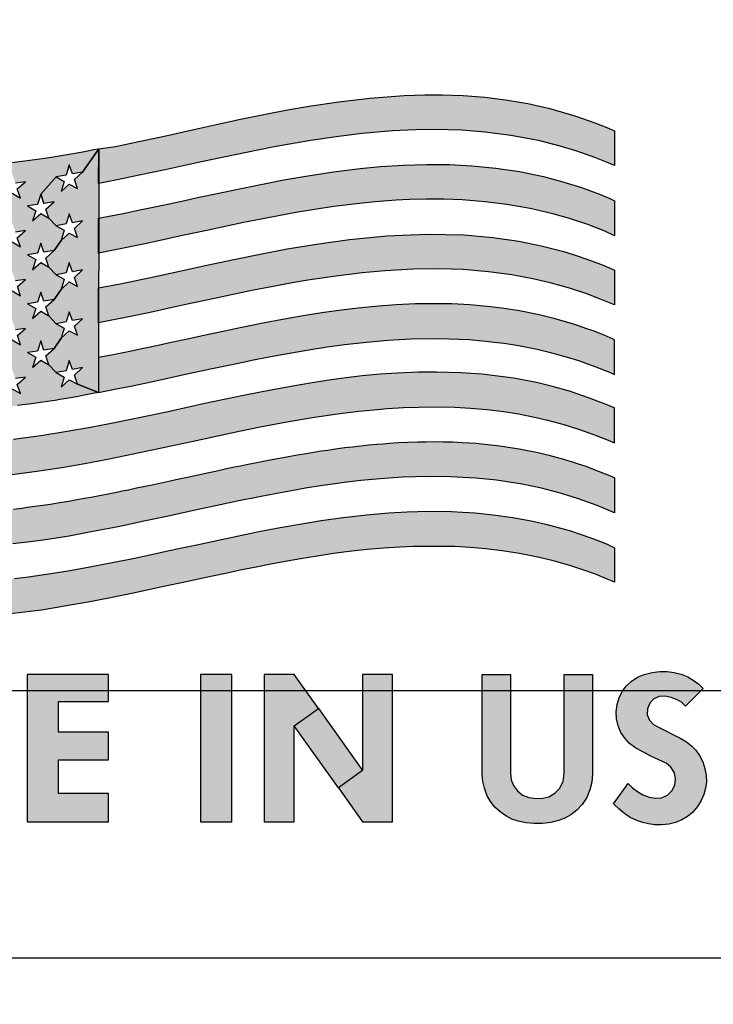
# Model space of a CAD drawing. Units: inches. Extents: x 0 to 42.3, y 0 to 31.3.
# Drawn here: x 27.3 to 27.6, y 22.1 to 22.5 of the extents above; entities that cross this region are included whole.
import ezdxf

# ---------------------------------------------------------------- set-up
doc = ezdxf.new("R2010")
doc.units = ezdxf.units.IN
doc.header["$MEASUREMENT"] = 0
doc.linetypes.add('HIDDEN', pattern=[0.375, 0.25, -0.125])
for name, color, linetype in [('DIMENS', 7, 'Continuous'), ('HIDDEN', 5, 'HIDDEN'), ('PART', 3, 'Continuous'), ('PMSBLACKCOM', 90, 'Continuous'), ('PMSBLUE282C', 154, 'Continuous'), ('PMSRED193C', 12, 'Continuous')]:
    doc.layers.add(name, color=color, linetype=linetype)
doc.styles.add('ROMANS', font='romans.shx', dxfattribs={"width": 0.75, "height": 0.2})
doc.dimstyles.new('DWYER_STANDARD', dxfattribs={"dimscale": 2, "dimtxt": 0.1, "dimasz": 0.18, "dimexe": 0.078, "dimexo": 0.05, "dimgap": 0.05, "dimtad": 0, "dimtih": 1, "dimtoh": 1, "dimdec": 3, "dimrnd": 0.001, "dimzin": 4, "dimdsep": 46, "dimtxsty": 'ROMANS', "dimcen": 0, "dimclrd": 256, "dimclre": 256, "dimclrt": 256, "dimadec": 3, "dimazin": 1, "dimtfac": 1, "dimtdec": 3, "dimtofl": 0, "dimtmove": 0, "dimatfit": 1, "dimfxl": 0, "dimtolj": 1, "dimtzin": 0, "dimarcsym": 0})

# ---------------------------------------------------------------- blocks, each defined once
blk = doc.blocks.new('*D2')
at = {"layer": 'DEFPOINTS', "color": 0}
for p in [(26.53141, 22.74285), (31.24141, 22.74285), (31.24141, 19.58785)]:
    blk.add_point(p, dxfattribs=at)
at = {"layer": 'DIMENS', "lineweight": -2}
for p, q in [((26.53141, 22.64285), (26.53141, 19.43185)), ((31.24141, 22.64285), (31.24141, 19.43185)), ((26.89141, 19.58785), (28.32558, 19.58785)), ((30.88141, 19.58785), (29.44723, 19.58785))]:
    blk.add_line(p, q, dxfattribs=at)
at = {"layer": 'DIMENS'}
for points in [[(26.89141, 19.64785), (26.89141, 19.52785), (26.53141, 19.58785)], [(30.88141, 19.52785), (30.88141, 19.64785), (31.24141, 19.58785)]]:
    blk.add_solid(points, dxfattribs=at)
at = {"layer": 'DIMENS', "insert": (28.88641, 19.58785), "char_height": 0.2, "attachment_point": 5, "style": 'ROMANS'}
blk.add_mtext('\\A1;%%C4-3/4\\P[120.65]', dxfattribs=at)

msp = doc.modelspace()

# ---------------------------------------------------------------- hatches: boundary and pattern name
at = {"layer": 'PMSBLACKCOM'}
for points in [[(27.30962, 22.20637), (27.34004, 22.20637), (27.34004, 22.2169), (27.32133, 22.2169), (27.32133, 22.22954), (27.34004, 22.22954), (27.34004, 22.23983), (27.32133, 22.23983), (27.32133, 22.2513), (27.34004, 22.2513), (27.34004, 22.26137), (27.30962, 22.26137)], [(27.37457, 22.20637), (27.38628, 22.20637), (27.38628, 22.26137), (27.37457, 22.26137)], [(27.39839, 22.20637), (27.40962, 22.20637), (27.40962, 22.24223), (27.41866, 22.24866), (27.40962, 22.26137), (27.39839, 22.26137)], [(27.44636, 22.26137), (27.43513, 22.26137), (27.43513, 22.22551), (27.42609, 22.21908), (27.43513, 22.20637), (27.44636, 22.20637)], [(27.4905, 22.26137), (27.4905, 22.22442), (27.49072, 22.22207), (27.49166, 22.2199), (27.49312, 22.21789), (27.49499, 22.21632), (27.49735, 22.21535), (27.50016, 22.215), (27.50264, 22.21516), (27.50485, 22.21572), (27.50707, 22.21703), (27.50886, 22.21883), (27.51025, 22.22145), (27.51063, 22.22442), (27.51063, 22.26137), (27.52116, 22.26137), (27.52116, 22.22403), (27.52091, 22.2211), (27.52026, 22.21822), (27.51904, 22.21543), (27.51733, 22.2128), (27.51534, 22.21064), (27.51309, 22.20897), (27.5109, 22.2077), (27.50847, 22.20675), (27.50565, 22.20611), (27.50251, 22.2057), (27.49931, 22.20569), (27.49642, 22.20595), (27.49337, 22.20652), (27.49104, 22.20731), (27.48872, 22.20852), (27.48659, 22.21006), (27.48466, 22.21181), (27.48307, 22.21395), (27.48169, 22.21633), (27.48074, 22.21887), (27.48011, 22.22143), (27.47997, 22.22403), (27.47997, 22.26137)], [(27.53452, 22.22066), (27.53613, 22.21904), (27.53801, 22.2176), (27.54006, 22.21643), (27.54245, 22.21557), (27.54474, 22.21512), (27.54699, 22.21529), (27.54921, 22.21628), (27.55087, 22.21794), (27.55199, 22.21999), (27.55229, 22.22224), (27.55187, 22.2246), (27.55057, 22.22678), (27.54873, 22.22826), (27.54328, 22.23077), (27.54024, 22.23231), (27.53744, 22.23389), (27.53508, 22.23558), (27.53327, 22.23755), (27.53185, 22.23972), (27.5308, 22.24224), (27.53016, 22.24481), (27.53004, 22.2474), (27.53038, 22.25014), (27.53114, 22.25271), (27.53232, 22.25503), (27.53379, 22.25701), (27.53571, 22.25884), (27.53801, 22.26039), (27.5405, 22.26142), (27.54351, 22.26221), (27.54638, 22.26256), (27.54909, 22.26255), (27.55179, 22.26219), (27.55435, 22.2615), (27.55682, 22.26048), (27.5589, 22.25931), (27.56094, 22.25779), (27.56266, 22.25621), (27.55604, 22.24958), (27.55445, 22.251), (27.55265, 22.25211), (27.55067, 22.25286), (27.5484, 22.25328), (27.54621, 22.25317), (27.54418, 22.25233), (27.5426, 22.25064), (27.54178, 22.24856), (27.54172, 22.24632), (27.54253, 22.24432), (27.54401, 22.24271), (27.54587, 22.24166), (27.55423, 22.23748), (27.55635, 22.23626), (27.5583, 22.23471), (27.55982, 22.23305), (27.56125, 22.23116), (27.56245, 22.22877), (27.56327, 22.22628), (27.56374, 22.22369), (27.56381, 22.22123), (27.56352, 22.2189), (27.56283, 22.21654), (27.56192, 22.21423), (27.56047, 22.212), (27.55857, 22.20985), (27.55672, 22.20833), (27.55458, 22.20705), (27.55222, 22.20606), (27.54976, 22.20547), (27.54704, 22.20523), (27.54456, 22.20523), (27.5422, 22.20551), (27.5401, 22.20603), (27.53775, 22.20684), (27.53533, 22.20798), (27.53336, 22.20925), (27.53103, 22.21111), (27.52907, 22.21304)], [(27.40962, 22.24223), (27.41866, 22.24866), (27.43513, 22.22551), (27.42609, 22.21908)]]:
    msp.add_hatch(color=7, dxfattribs=at).paths.add_polyline_path(points)
at = {"layer": 'PMSBLUE282C'}
for points in [[(27.31474, 22.44099), (27.31356, 22.43722), (27.30978, 22.43663), (27.31284, 22.43487), (27.31167, 22.43109), (27.31474, 22.4338), (27.31781, 22.43206), (27.32046, 22.4292), (27.3235, 22.42752), (27.32234, 22.42369), (27.3197, 22.41992), (27.31591, 22.4193), (27.31474, 22.42272), (27.31356, 22.41892), (27.30978, 22.41836), (27.31284, 22.41659), (27.31167, 22.4128), (27.31475, 22.4155), (27.31781, 22.41379), (27.32045, 22.4109), (27.32351, 22.40923), (27.32234, 22.40541), (27.3197, 22.40165), (27.31591, 22.401), (27.31474, 22.40443), (27.31356, 22.40065), (27.30978, 22.40009), (27.31284, 22.39829), (27.31167, 22.39452), (27.31474, 22.39723), (27.31781, 22.3955), (27.32045, 22.39261), (27.32351, 22.39094), (27.32234, 22.38714), (27.3197, 22.38336), (27.31591, 22.38273), (27.31474, 22.38614), (27.31356, 22.38237), (27.30978, 22.3818), (27.31284, 22.38003), (27.31167, 22.37625), (27.31474, 22.37893), (27.31781, 22.3772), (27.32045, 22.37436), (27.32351, 22.37264), (27.32234, 22.36886), (27.32542, 22.37162), (27.32847, 22.36998), (27.3364, 22.36689), (27.33486, 22.36658), (27.33298, 22.36621), (27.33102, 22.36584), (27.32879, 22.36543), (27.32669, 22.36505), (27.32434, 22.36464), (27.32189, 22.36423), (27.32008, 22.36393), (27.31811, 22.36362), (27.31549, 22.36323), (27.31302, 22.36287), (27.31038, 22.36252), (27.30788, 22.3622), (27.30597, 22.36197), (27.30327, 22.36167), (27.30407, 22.3683), (27.30714, 22.36646), (27.30596, 22.36991), (27.30903, 22.37255), (27.30525, 22.37206), (27.30407, 22.3755), (27.30291, 22.37175), (27.29529, 22.37786), (27.29837, 22.38041), (27.29457, 22.38005), (27.2934, 22.38355), (27.29912, 22.38961), (27.30218, 22.38772), (27.30101, 22.38399), (27.30408, 22.38656), (27.30714, 22.38475), (27.30597, 22.38817), (27.30903, 22.39084), (27.30525, 22.39034), (27.30407, 22.3938), (27.30291, 22.39004), (27.29837, 22.39867), (27.29457, 22.39834), (27.2934, 22.40184), (27.29913, 22.4079), (27.30218, 22.40602), (27.30101, 22.40229), (27.30407, 22.40487), (27.30714, 22.40305), (27.30597, 22.40646), (27.30903, 22.40911), (27.30525, 22.40861), (27.30407, 22.41207), (27.30292, 22.40836), (27.2953, 22.41444), (27.29837, 22.41697), (27.29457, 22.41663), (27.2934, 22.42014), (27.29912, 22.42619), (27.30218, 22.4243), (27.30102, 22.42057), (27.30409, 22.42316), (27.30714, 22.42131), (27.30596, 22.42476), (27.30903, 22.42741), (27.30525, 22.42689), (27.30407, 22.43035), (27.2953, 22.43274), (27.29837, 22.43526), (27.29457, 22.4349), (27.2934, 22.43841), (27.29912, 22.44449), (27.30218, 22.4426), (27.30101, 22.43884), (27.30408, 22.44143), (27.30714, 22.4396), (27.30596, 22.44306), (27.30903, 22.44569), (27.30525, 22.44519), (27.30407, 22.44865), (27.30288, 22.4528), (27.30783, 22.45336), (27.31247, 22.45397), (27.31625, 22.45451), (27.32017, 22.45512), (27.32462, 22.45586), (27.33049, 22.45691), (27.33464, 22.45771), (27.33642, 22.45805), (27.33036, 22.44933), (27.32657, 22.4486), (27.32541, 22.45197), (27.32423, 22.44816), (27.32045, 22.44747), (27.31474, 22.44099), (27.31591, 22.43758)], [(27.31474, 22.44099), (27.32045, 22.44747), (27.32351, 22.44577), (27.32234, 22.44198), (27.32542, 22.4448), (27.32846, 22.44313), (27.3273, 22.44651), (27.33036, 22.44933), (27.33642, 22.45805), (27.3364, 22.36689), (27.32847, 22.36998), (27.32731, 22.37337), (27.33036, 22.37619), (27.32657, 22.37545), (27.32541, 22.37884), (27.32423, 22.37501), (27.32045, 22.37436), (27.31781, 22.3772), (27.31664, 22.38061), (27.3197, 22.38336), (27.32234, 22.38714), (27.32541, 22.38992), (27.32847, 22.38827), (27.3273, 22.39166), (27.33036, 22.39446), (27.32657, 22.39375), (27.32541, 22.3971), (27.32423, 22.39331), (27.32045, 22.39261), (27.31781, 22.3955), (27.31664, 22.39891), (27.3197, 22.40165), (27.32234, 22.40541), (27.32541, 22.4082), (27.32847, 22.40654), (27.32731, 22.40993), (27.33036, 22.41275), (27.32658, 22.41203), (27.32541, 22.41543), (27.32423, 22.41159), (27.32045, 22.4109), (27.31781, 22.41379), (27.31665, 22.41715), (27.3197, 22.41992), (27.32234, 22.42369), (27.32541, 22.4265), (27.32846, 22.42486), (27.32731, 22.42822), (27.33036, 22.43104), (27.32657, 22.4303), (27.32541, 22.43369), (27.32423, 22.42989), (27.32046, 22.4292), (27.31781, 22.43206), (27.31664, 22.43549), (27.3197, 22.43821), (27.31591, 22.43758)]]:
    msp.add_hatch(color=7, dxfattribs=at).paths.add_polyline_path(points)
at = {"layer": 'PMSRED193C'}
for points in [[(27.52943, 22.45177), (27.52638, 22.45306), (27.52208, 22.45476), (27.51818, 22.45617), (27.51502, 22.45723), (27.50915, 22.45901), (27.50096, 22.46107), (27.49065, 22.46304), (27.48107, 22.46427), (27.47229, 22.46495), (27.46232, 22.46523), (27.45496, 22.46513), (27.44641, 22.46472), (27.43503, 22.46373), (27.42614, 22.46266), (27.41584, 22.46114), (27.40991, 22.46014), (27.40214, 22.45873), (27.39596, 22.45753), (27.3875, 22.45581), (27.37837, 22.45387), (27.37028, 22.45212), (27.36123, 22.45016), (27.35154, 22.44809), (27.34329, 22.4464), (27.33833, 22.44542), (27.3364, 22.44504), (27.33642, 22.45805), (27.34269, 22.45885), (27.35141, 22.4607), (27.36154, 22.46292), (27.37197, 22.46524), (27.38094, 22.46722), (27.38949, 22.46905), (27.39886, 22.47097), (27.4071, 22.47254), (27.41593, 22.47407), (27.42623, 22.47562), (27.43783, 22.47698), (27.4507, 22.47794), (27.45852, 22.4782), (27.46491, 22.4782), (27.47275, 22.47792), (27.48092, 22.47729), (27.48866, 22.47635), (27.49701, 22.47492), (27.50529, 22.47305), (27.51458, 22.47038), (27.52203, 22.46778), (27.52652, 22.46601), (27.52943, 22.46477)], [(27.34573, 22.42085), (27.3364, 22.419), (27.3364, 22.43202), (27.34037, 22.43279), (27.34625, 22.43397), (27.35185, 22.43513), (27.35743, 22.43632), (27.36336, 22.43759), (27.36859, 22.43873), (27.37344, 22.43978), (27.38074, 22.44135), (27.38843, 22.44297), (27.39705, 22.44472), (27.4057, 22.44636), (27.41399, 22.4478), (27.42423, 22.44937), (27.43425, 22.45062), (27.44193, 22.45135), (27.45053, 22.45192), (27.45904, 22.45218), (27.46763, 22.4521), (27.47603, 22.45168), (27.485, 22.4508), (27.49388, 22.44946), (27.50282, 22.4476), (27.51005, 22.44571), (27.51704, 22.44352), (27.5238, 22.44105), (27.52767, 22.43947), (27.52943, 22.43853), (27.52943, 22.42544), (27.52562, 22.42731), (27.51947, 22.42965), (27.51257, 22.43194), (27.50641, 22.43369), (27.49785, 22.43568), (27.48914, 22.43721), (27.48106, 22.43822), (27.47242, 22.43889), (27.46561, 22.43913), (27.45901, 22.43916), (27.45268, 22.43899), (27.44774, 22.43875), (27.43975, 22.43815), (27.43177, 22.43732), (27.42437, 22.43637), (27.41712, 22.43529), (27.41013, 22.43413), (27.40045, 22.43236), (27.39066, 22.43041), (27.3826, 22.42873), (27.37629, 22.42738), (27.37207, 22.42647), (27.36719, 22.42541), (27.35937, 22.42372), (27.35364, 22.4225)], [(27.52521, 22.41445), (27.52943, 22.41261), (27.52943, 22.39963), (27.52449, 22.40171), (27.51907, 22.40375), (27.51264, 22.40587), (27.50541, 22.4079), (27.49882, 22.40943), (27.49096, 22.41088), (27.48231, 22.41203), (27.4728, 22.41281), (27.46413, 22.4131), (27.45403, 22.41298), (27.4436, 22.4124), (27.43498, 22.41161), (27.42423, 22.41028), (27.41464, 22.40882), (27.4088, 22.40783), (27.40166, 22.40652), (27.39434, 22.40509), (27.38721, 22.40363), (27.37969, 22.40204), (27.37076, 22.40011), (27.36385, 22.39861), (27.35568, 22.39685), (27.3471, 22.39506), (27.34129, 22.39388), (27.3364, 22.39293), (27.3364, 22.40597), (27.34448, 22.40756), (27.35107, 22.40892), (27.3576, 22.41031), (27.36619, 22.41216), (27.37684, 22.41447), (27.38702, 22.41663), (27.39742, 22.41874), (27.40694, 22.42054), (27.4188, 22.42253), (27.43028, 22.42412), (27.44421, 22.42549), (27.45945, 22.42614), (27.4731, 22.42582), (27.48395, 22.42488), (27.49364, 22.42346), (27.50205, 22.42174), (27.51049, 22.41954), (27.51582, 22.41789), (27.52085, 22.41613)], [(27.45494, 22.39999), (27.44772, 22.39966), (27.44113, 22.39918), (27.43351, 22.39843), (27.42731, 22.39768), (27.41997, 22.39664), (27.41223, 22.3954), (27.406, 22.39431), (27.39779, 22.39275), (27.38941, 22.39106), (27.38235, 22.38959), (27.37577, 22.38817), (27.36963, 22.38685), (27.36359, 22.38553), (27.35869, 22.38448), (27.35324, 22.38332), (27.3468, 22.38197), (27.34118, 22.38084), (27.3364, 22.37991), (27.3364, 22.36689), (27.34239, 22.36806), (27.34849, 22.3693), (27.35777, 22.37126), (27.36894, 22.37367), (27.37823, 22.37569), (27.38505, 22.37714), (27.38868, 22.37789), (27.39378, 22.37894), (27.40011, 22.38018), (27.40777, 22.38161), (27.41508, 22.38286), (27.42193, 22.38392), (27.42837, 22.3848), (27.43665, 22.38575), (27.44461, 22.38644), (27.4533, 22.38692), (27.46132, 22.38707), (27.46752, 22.38699), (27.47499, 22.38663), (27.48127, 22.3861), (27.48444, 22.38575), (27.48799, 22.38528), (27.49211, 22.38465), (27.49608, 22.38394), (27.50047, 22.38303), (27.50504, 22.38195), (27.50858, 22.38101), (27.51306, 22.3797), (27.51629, 22.37866), (27.51939, 22.37759), (27.52243, 22.37648), (27.52591, 22.3751), (27.52756, 22.37442), (27.52943, 22.37356), (27.52943, 22.38657), (27.52779, 22.38734), (27.52561, 22.38825), (27.52369, 22.38901), (27.52142, 22.38988), (27.5187, 22.39086), (27.51628, 22.39169), (27.51375, 22.39251), (27.50729, 22.39438), (27.50119, 22.39589), (27.49388, 22.39736), (27.48724, 22.39841), (27.48176, 22.39907), (27.47534, 22.39963), (27.46856, 22.39997), (27.46175, 22.40009)], [(27.48165, 22.36049), (27.48804, 22.35971), (27.49346, 22.35885), (27.50015, 22.35753), (27.50485, 22.35643), (27.51046, 22.35491), (27.51602, 22.35319), (27.52198, 22.35108), (27.5264, 22.34933), (27.52943, 22.3481), (27.52943, 22.36108), (27.52537, 22.36279), (27.51974, 22.36493), (27.51256, 22.36732), (27.50626, 22.3691), (27.50019, 22.37056), (27.49172, 22.37218), (27.47977, 22.37371), (27.47195, 22.37428), (27.46282, 22.37453), (27.45609, 22.37447), (27.44825, 22.37414), (27.44178, 22.37368), (27.43506, 22.37305), (27.42901, 22.37234), (27.4234, 22.37159), (27.41701, 22.37063), (27.41119, 22.36967), (27.40357, 22.3683), (27.39764, 22.36717), (27.39056, 22.36575), (27.3834, 22.36425), (27.37618, 22.36271), (27.36956, 22.36127), (27.36285, 22.35982), (27.35582, 22.35831), (27.34904, 22.35688), (27.34109, 22.35526), (27.33339, 22.35378), (27.32318, 22.35198), (27.31481, 22.35068), (27.30454, 22.34935), (27.29721, 22.3486), (27.29031, 22.34807), (27.28333, 22.34773), (27.27522, 22.34759), (27.26884, 22.3477), (27.25732, 22.34843), (27.24948, 22.34934), (27.24028, 22.35089), (27.23266, 22.35259), (27.22672, 22.35419), (27.22046, 22.35615), (27.21716, 22.35731), (27.21331, 22.35876), (27.20957, 22.36028), (27.20772, 22.36107), (27.20772, 22.34806), (27.21039, 22.34688), (27.21288, 22.34589), (27.21657, 22.3445), (27.22131, 22.34282), (27.22648, 22.34122), (27.23209, 22.33967), (27.23769, 22.33833), (27.24325, 22.33734), (27.25024, 22.33618), (27.25804, 22.33536), (27.26822, 22.33463), (27.27684, 22.3345), (27.28486, 22.33471), (27.29301, 22.33519), (27.30206, 22.33601), (27.31245, 22.33734), (27.32263, 22.33885), (27.33117, 22.34032), (27.3391, 22.34183), (27.34695, 22.34342), (27.35402, 22.34489), (27.36117, 22.3464), (27.36708, 22.34769), (27.37171, 22.34871), (27.38148, 22.35081), (27.38898, 22.35239), (27.39688, 22.35399), (27.40681, 22.35587), (27.41716, 22.35762), (27.42661, 22.359), (27.43381, 22.35988), (27.44063, 22.36055), (27.44442, 22.36086), (27.45051, 22.36123), (27.4562, 22.36144), (27.46224, 22.3615), (27.46966, 22.36135), (27.47553, 22.36103)], [(27.52943, 22.33502), (27.52943, 22.32185), (27.52298, 22.32464), (27.5156, 22.32727), (27.50961, 22.3291), (27.50209, 22.33104), (27.49489, 22.33254), (27.48523, 22.33403), (27.47754, 22.33482), (27.46809, 22.33535), (27.45966, 22.33545), (27.4501, 22.33516), (27.44158, 22.33459), (27.43448, 22.3339), (27.42823, 22.33316), (27.42497, 22.33273), (27.42012, 22.33203), (27.41386, 22.33104), (27.40855, 22.33013), (27.40245, 22.32901), (27.39723, 22.32801), (27.39349, 22.32726), (27.39066, 22.32669), (27.38468, 22.32544), (27.37904, 22.32424), (27.37421, 22.3232), (27.36919, 22.32211), (27.36197, 22.32053), (27.35334, 22.31871), (27.34613, 22.31716), (27.34167, 22.31626), (27.33619, 22.31527), (27.33041, 22.31411), (27.32537, 22.3132), (27.31972, 22.3123), (27.31481, 22.31152), (27.30983, 22.31095), (27.30754, 22.31061), (27.30427, 22.31024), (27.30138, 22.3099), (27.2984, 22.30957), (27.29472, 22.30926), (27.29112, 22.30902), (27.28798, 22.30884), (27.28529, 22.30871), (27.28054, 22.30851), (27.27509, 22.30844), (27.26957, 22.30861), (27.26405, 22.30882), (27.25874, 22.30925), (27.25071, 22.30998), (27.24387, 22.31119), (27.23796, 22.31227), (27.23326, 22.31335), (27.22636, 22.3152), (27.21998, 22.31718), (27.21364, 22.31951), (27.20772, 22.32201), (27.20772, 22.33502), (27.20897, 22.33448), (27.21035, 22.3339), (27.2119, 22.33326), (27.21403, 22.33242), (27.21606, 22.33165), (27.21816, 22.33089), (27.22043, 22.33011), (27.22237, 22.32947), (27.22489, 22.32868), (27.22692, 22.32808), (27.22938, 22.32739), (27.232, 22.3267), (27.23488, 22.326), (27.23731, 22.32546), (27.24015, 22.32487), (27.24296, 22.32433), (27.24578, 22.32385), (27.24854, 22.32343), (27.25082, 22.32311), (27.25372, 22.32275), (27.25662, 22.32244), (27.25934, 22.3222), (27.26206, 22.32199), (27.26444, 22.32185), (27.2672, 22.32171), (27.27058, 22.3216), (27.27406, 22.3216), (27.27741, 22.32155), (27.28027, 22.32159), (27.28303, 22.32167), (27.28658, 22.32181), (27.29076, 22.32205), (27.29445, 22.32232), (27.29766, 22.32259), (27.3006, 22.32288), (27.30214, 22.32304), (27.30456, 22.3233), (27.30767, 22.32367), (27.30968, 22.32393), (27.31249, 22.32431), (27.31554, 22.32474), (27.31836, 22.32517), (27.32169, 22.32569), (27.32522, 22.32628), (27.32823, 22.3268), (27.33111, 22.32732), (27.33417, 22.32788), (27.33736, 22.32849), (27.33994, 22.32899), (27.34252, 22.3295), (27.34521, 22.33005), (27.34758, 22.33053), (27.35062, 22.33116), (27.35385, 22.33184), (27.35638, 22.33238), (27.35866, 22.33287), (27.3604, 22.33324), (27.3626, 22.33372), (27.36531, 22.3343), (27.36835, 22.33496), (27.37141, 22.33563), (27.37429, 22.33625), (27.37697, 22.33683), (27.3801, 22.3375), (27.38427, 22.33839), (27.38721, 22.33901), (27.38944, 22.33947), (27.39175, 22.33994), (27.39438, 22.34047), (27.39748, 22.34109), (27.40063, 22.3417), (27.40406, 22.34235), (27.40739, 22.34295), (27.41008, 22.34343), (27.41331, 22.34398), (27.41615, 22.34445), (27.41969, 22.345), (27.4221, 22.34536), (27.42504, 22.34577), (27.42857, 22.34624), (27.43139, 22.34659), (27.43459, 22.34695), (27.43752, 22.34725), (27.4405, 22.34753), (27.44294, 22.34773), (27.44528, 22.3479), (27.44863, 22.34811), (27.45194, 22.34828), (27.45587, 22.34841), (27.4588, 22.34847), (27.46187, 22.34849), (27.46532, 22.34846), (27.46891, 22.34836), (27.4726, 22.34819), (27.47753, 22.34786), (27.48201, 22.34744), (27.48649, 22.3469), (27.49121, 22.34621), (27.4937, 22.34579), (27.49744, 22.34508), (27.49958, 22.34464), (27.50234, 22.34402), (27.50487, 22.34341), (27.50757, 22.3427), (27.5104, 22.34191), (27.51354, 22.34096), (27.51586, 22.34022), (27.51866, 22.33927), (27.52079, 22.3385), (27.52313, 22.33762), (27.52598, 22.33649), (27.52818, 22.33556), (27.52945, 22.33502)], [(27.20772, 22.29596), (27.20772, 22.30896), (27.21064, 22.30772), (27.21496, 22.30601), (27.21948, 22.30438), (27.22457, 22.30272), (27.23044, 22.30105), (27.23622, 22.29964), (27.24237, 22.29839), (27.25011, 22.29716), (27.25717, 22.29634), (27.26423, 22.29581), (27.27289, 22.29551), (27.28054, 22.29555), (27.28854, 22.29587), (27.29774, 22.29655), (27.30486, 22.29729), (27.31015, 22.29794), (27.31761, 22.29901), (27.32503, 22.3002), (27.33305, 22.30163), (27.34204, 22.30336), (27.34812, 22.3046), (27.35502, 22.30605), (27.36169, 22.30748), (27.36756, 22.30875), (27.37315, 22.30996), (27.38065, 22.31157), (27.38996, 22.31353), (27.3964, 22.31483), (27.40434, 22.31635), (27.41173, 22.31767), (27.41961, 22.31894), (27.42794, 22.32011), (27.43676, 22.32113), (27.44502, 22.32184), (27.45191, 22.32223), (27.45985, 22.32243), (27.46841, 22.32233), (27.47259, 22.32214), (27.47728, 22.32183), (27.48401, 22.32116), (27.49134, 22.32014), (27.49888, 22.31873), (27.50429, 22.3175), (27.50837, 22.31643), (27.51258, 22.31521), (27.51732, 22.31367), (27.52154, 22.31217), (27.52648, 22.31023), (27.52943, 22.30882), (27.52943, 22.29597), (27.52649, 22.29721), (27.52227, 22.29888), (27.51794, 22.30045), (27.51314, 22.30202), (27.50745, 22.30367), (27.50141, 22.30517), (27.49388, 22.30669), (27.48746, 22.30771), (27.48128, 22.30845), (27.4755, 22.30895), (27.46967, 22.30926), (27.46382, 22.30926), (27.45944, 22.30926), (27.45425, 22.3093), (27.44894, 22.30906), (27.44294, 22.30866), (27.43693, 22.30812), (27.43114, 22.30749), (27.4243, 22.3066), (27.4182, 22.3057), (27.41191, 22.30468), (27.40698, 22.30381), (27.40085, 22.30267), (27.39535, 22.3016), (27.38939, 22.30039), (27.38444, 22.29936), (27.37896, 22.29819), (27.37382, 22.29708), (27.36734, 22.29568), (27.36256, 22.29466), (27.35622, 22.29328), (27.34989, 22.29199), (27.34079, 22.29009), (27.33251, 22.2885), (27.3257, 22.28729), (27.32014, 22.2863), (27.31496, 22.28552), (27.30234, 22.28394), (27.2914, 22.28302), (27.28914, 22.28288), (27.28668, 22.28274), (27.28274, 22.28263), (27.27915, 22.28251), (27.27507, 22.28245), (27.27143, 22.28248), (27.26847, 22.28259), (27.26414, 22.28278), (27.26072, 22.28303), (27.2576, 22.28328), (27.2547, 22.28356), (27.25208, 22.28391), (27.24605, 22.28474), (27.24152, 22.28554), (27.23763, 22.28628), (27.2336, 22.28725), (27.23035, 22.28805), (27.22591, 22.28934), (27.22116, 22.29081), (27.2171, 22.29219), (27.21307, 22.29373), (27.20913, 22.29533)]]:
    msp.add_hatch(color=7, dxfattribs=at).paths.add_polyline_path(points)

# ---------------------------------------------------------------- linework, layer by layer
at = {"layer": 'HIDDEN', "color": 7}
for radius, start, end in [(2.028, 64.53379, 39.66367), (1.96875, 53.9095, 52.0905)]:
    msp.add_arc((28.88641, 22.74285), radius, start, end, dxfattribs=at)
at = {"layer": 'PART', "color": 7}
for p, q in [((30.84219, 22.25535), (26.93063, 22.25535)), ((30.81451, 22.15535), (26.9583, 22.15535))]:
    msp.add_line(p, q, dxfattribs=at)
at = {"layer": 'PART', "color": 7, "const_width": 0.01}
msp.add_lwpolyline([(30.68729, 22.11785, 1.40556), (27.08553, 22.11785, 1.40556)], format="xyb", dxfattribs=at)
at = {"layer": 'PART', "color": 7}
for radius in [2.355, 2.33055, 2.32672, 2.0601, 2.04688, 2.0445]:
    msp.add_circle((28.88641, 22.74285), radius, dxfattribs=at)
msp.add_arc((28.88641, 22.74285), 2.01562, 64.19786, 39.92546, dxfattribs=at)
at = {"layer": 'PMSBLACKCOM', "color": 7}
for points in [[(27.30962, 22.20637), (27.34004, 22.20637), (27.34004, 22.2169), (27.32133, 22.2169), (27.32133, 22.22954), (27.34004, 22.22954), (27.34004, 22.23983), (27.32133, 22.23983), (27.32133, 22.2513), (27.34004, 22.2513), (27.34004, 22.26137), (27.30962, 22.26137), (27.30962, 22.20637)], [(27.37457, 22.20637), (27.38628, 22.20637), (27.38628, 22.26137), (27.37457, 22.26137), (27.37457, 22.20637)], [(27.39839, 22.20637), (27.40962, 22.20637), (27.40962, 22.24223), (27.41866, 22.24866), (27.40962, 22.26137), (27.39839, 22.26137), (27.39839, 22.20637)], [(27.44636, 22.26137), (27.43513, 22.26137), (27.43513, 22.22551), (27.42609, 22.21908), (27.43513, 22.20637), (27.44636, 22.20637), (27.44636, 22.26137)], [(27.4905, 22.26137), (27.4905, 22.22442), (27.49072, 22.22207), (27.49166, 22.2199), (27.49312, 22.21789), (27.49499, 22.21632), (27.49735, 22.21535), (27.50016, 22.215), (27.50264, 22.21516), (27.50485, 22.21572), (27.50707, 22.21703), (27.50886, 22.21883), (27.51025, 22.22145), (27.51063, 22.22442), (27.51063, 22.26137), (27.52116, 22.26137), (27.52116, 22.22403), (27.52091, 22.2211), (27.52026, 22.21822), (27.51904, 22.21543), (27.51733, 22.2128), (27.51534, 22.21064), (27.51309, 22.20897), (27.5109, 22.2077), (27.50847, 22.20675), (27.50565, 22.20611), (27.50251, 22.2057), (27.49931, 22.20569), (27.49642, 22.20595), (27.49337, 22.20652), (27.49104, 22.20731), (27.48872, 22.20852), (27.48659, 22.21006), (27.48466, 22.21181), (27.48307, 22.21395), (27.48169, 22.21633), (27.48074, 22.21887), (27.48011, 22.22143), (27.47997, 22.22403), (27.47997, 22.26137), (27.4905, 22.26137)], [(27.53452, 22.22066), (27.53613, 22.21904), (27.53801, 22.2176), (27.54006, 22.21643), (27.54245, 22.21557), (27.54474, 22.21512), (27.54699, 22.21529), (27.54921, 22.21628), (27.55087, 22.21794), (27.55199, 22.21999), (27.55229, 22.22224), (27.55187, 22.2246), (27.55057, 22.22678), (27.54873, 22.22826), (27.54328, 22.23077), (27.54024, 22.23231), (27.53744, 22.23389), (27.53508, 22.23558), (27.53327, 22.23755), (27.53185, 22.23972), (27.5308, 22.24224), (27.53016, 22.24481), (27.53004, 22.2474), (27.53038, 22.25014), (27.53114, 22.25271), (27.53232, 22.25503), (27.53379, 22.25701), (27.53571, 22.25884), (27.53801, 22.26039), (27.5405, 22.26142), (27.54351, 22.26221), (27.54638, 22.26256), (27.54909, 22.26255), (27.55179, 22.26219), (27.55435, 22.2615), (27.55682, 22.26048), (27.5589, 22.25931), (27.56094, 22.25779), (27.56266, 22.25621), (27.55604, 22.24958), (27.55445, 22.251), (27.55265, 22.25211), (27.55067, 22.25286), (27.5484, 22.25328), (27.54621, 22.25317), (27.54418, 22.25233), (27.5426, 22.25064), (27.54178, 22.24856), (27.54172, 22.24632), (27.54253, 22.24432), (27.54401, 22.24271), (27.54587, 22.24166), (27.55423, 22.23748), (27.55635, 22.23626), (27.5583, 22.23471), (27.55982, 22.23305), (27.56125, 22.23116), (27.56245, 22.22877), (27.56327, 22.22628), (27.56374, 22.22369), (27.56381, 22.22123), (27.56352, 22.2189), (27.56283, 22.21654), (27.56192, 22.21423), (27.56047, 22.212), (27.55857, 22.20985), (27.55672, 22.20833), (27.55458, 22.20705), (27.55222, 22.20606), (27.54976, 22.20547), (27.54704, 22.20523), (27.54456, 22.20523), (27.5422, 22.20551), (27.5401, 22.20603), (27.53775, 22.20684), (27.53533, 22.20798), (27.53336, 22.20925), (27.53103, 22.21111), (27.52907, 22.21304), (27.53452, 22.22066)], [(27.40962, 22.24223), (27.41866, 22.24866), (27.43513, 22.22551), (27.42609, 22.21908), (27.40962, 22.24223)]]:
    msp.add_lwpolyline(points, dxfattribs=at)
at = {"layer": 'PMSBLUE282C', "color": 7}
for points in [[(27.30288, 22.4528), (27.30783, 22.45336), (27.31247, 22.45397), (27.31625, 22.45451), (27.32017, 22.45512), (27.32462, 22.45586), (27.33049, 22.45691), (27.33464, 22.45771), (27.33642, 22.45805), (27.33036, 22.44933), (27.32657, 22.4486), (27.32541, 22.45197), (27.32423, 22.44816), (27.32045, 22.44747), (27.31474, 22.44099), (27.31591, 22.43758), (27.31474, 22.44099), (27.31356, 22.43722), (27.30978, 22.43663), (27.31284, 22.43487), (27.31167, 22.43109), (27.31474, 22.4338), (27.31781, 22.43206), (27.32046, 22.4292), (27.3235, 22.42752), (27.32234, 22.42369), (27.3197, 22.41992), (27.31591, 22.4193), (27.31474, 22.42272), (27.31356, 22.41892), (27.30978, 22.41836), (27.31284, 22.41659), (27.31167, 22.4128), (27.31475, 22.4155), (27.31781, 22.41379), (27.32045, 22.4109), (27.32351, 22.40923), (27.32234, 22.40541), (27.3197, 22.40165), (27.31591, 22.401), (27.31474, 22.40443), (27.31356, 22.40065), (27.30978, 22.40009), (27.31284, 22.39829), (27.31167, 22.39452), (27.31474, 22.39723), (27.31781, 22.3955), (27.32045, 22.39261), (27.32351, 22.39094), (27.32234, 22.38714), (27.3197, 22.38336), (27.31591, 22.38273), (27.31474, 22.38614), (27.31356, 22.38237), (27.30978, 22.3818), (27.31284, 22.38003), (27.31167, 22.37625), (27.31474, 22.37893), (27.31781, 22.3772), (27.32045, 22.37436), (27.32351, 22.37264), (27.32234, 22.36886), (27.32542, 22.37162), (27.32847, 22.36998), (27.3364, 22.36689), (27.33486, 22.36658), (27.33298, 22.36621), (27.33102, 22.36584), (27.32879, 22.36543), (27.32669, 22.36505), (27.32434, 22.36464), (27.32189, 22.36423), (27.32008, 22.36393), (27.31811, 22.36362), (27.31549, 22.36323), (27.31302, 22.36287), (27.31038, 22.36252), (27.30788, 22.3622), (27.30597, 22.36197)], [(27.30408, 22.44143), (27.30714, 22.4396), (27.30596, 22.44306), (27.30903, 22.44569), (27.30525, 22.44519)], [(27.30409, 22.42316), (27.30714, 22.42131), (27.30596, 22.42476), (27.30903, 22.42741), (27.30525, 22.42689)], [(27.30407, 22.40487), (27.30714, 22.40305), (27.30597, 22.40646), (27.30903, 22.40911), (27.30525, 22.40861)], [(27.30408, 22.38656), (27.30714, 22.38475), (27.30597, 22.38817), (27.30903, 22.39084), (27.30525, 22.39034)], [(27.30407, 22.3683), (27.30714, 22.36646), (27.30596, 22.36991), (27.30903, 22.37255), (27.30525, 22.37206)]]:
    msp.add_lwpolyline(points, dxfattribs=at)
msp.add_lwpolyline([(27.31474, 22.44099), (27.32045, 22.44747), (27.32351, 22.44577), (27.32234, 22.44198), (27.32542, 22.4448), (27.32846, 22.44313), (27.3273, 22.44651), (27.33036, 22.44933), (27.33642, 22.45805), (27.3364, 22.36689), (27.32847, 22.36998), (27.32731, 22.37337), (27.33036, 22.37619), (27.32657, 22.37545), (27.32541, 22.37884), (27.32423, 22.37501), (27.32045, 22.37436), (27.31781, 22.3772), (27.31664, 22.38061), (27.3197, 22.38336), (27.32234, 22.38714), (27.32541, 22.38992), (27.32847, 22.38827), (27.3273, 22.39166), (27.33036, 22.39446), (27.32657, 22.39375), (27.32541, 22.3971), (27.32423, 22.39331), (27.32045, 22.39261), (27.31781, 22.3955), (27.31664, 22.39891), (27.3197, 22.40165), (27.32234, 22.40541), (27.32541, 22.4082), (27.32847, 22.40654), (27.32731, 22.40993), (27.33036, 22.41275), (27.32658, 22.41203), (27.32541, 22.41543), (27.32423, 22.41159), (27.32045, 22.4109), (27.31781, 22.41379), (27.31665, 22.41715), (27.3197, 22.41992), (27.32234, 22.42369), (27.32541, 22.4265), (27.32846, 22.42486), (27.32731, 22.42822), (27.33036, 22.43104), (27.32657, 22.4303), (27.32541, 22.43369), (27.32423, 22.42989), (27.32046, 22.4292), (27.31781, 22.43206), (27.31664, 22.43549), (27.3197, 22.43821), (27.31591, 22.43758)], close=True, dxfattribs=at)
at = {"layer": 'PMSRED193C', "color": 7}
for points in [[(27.52943, 22.45177), (27.52638, 22.45306), (27.52208, 22.45476), (27.51818, 22.45617), (27.51502, 22.45723), (27.50915, 22.45901), (27.50096, 22.46107), (27.49065, 22.46304), (27.48107, 22.46427), (27.47229, 22.46495), (27.46232, 22.46523), (27.45496, 22.46513), (27.44641, 22.46472), (27.43503, 22.46373), (27.42614, 22.46266), (27.41584, 22.46114), (27.40991, 22.46014), (27.40214, 22.45873), (27.39596, 22.45753), (27.3875, 22.45581), (27.37837, 22.45387), (27.37028, 22.45212), (27.36123, 22.45016), (27.35154, 22.44809), (27.34329, 22.4464), (27.33833, 22.44542), (27.3364, 22.44504), (27.33642, 22.45805), (27.34269, 22.45885), (27.35141, 22.4607), (27.36154, 22.46292), (27.37197, 22.46524), (27.38094, 22.46722), (27.38949, 22.46905), (27.39886, 22.47097), (27.4071, 22.47254), (27.41593, 22.47407), (27.42623, 22.47562), (27.43783, 22.47698), (27.4507, 22.47794), (27.45852, 22.4782), (27.46491, 22.4782), (27.47275, 22.47792), (27.48092, 22.47729), (27.48866, 22.47635), (27.49701, 22.47492), (27.50529, 22.47305), (27.51458, 22.47038), (27.52203, 22.46778), (27.52652, 22.46601), (27.52943, 22.46477)], [(27.34573, 22.42085), (27.3364, 22.419), (27.3364, 22.43202), (27.34037, 22.43279), (27.34625, 22.43397), (27.35185, 22.43513), (27.35743, 22.43632), (27.36336, 22.43759), (27.36859, 22.43873), (27.37344, 22.43978), (27.38074, 22.44135), (27.38843, 22.44297), (27.39705, 22.44472), (27.4057, 22.44636), (27.41399, 22.4478), (27.42423, 22.44937), (27.43425, 22.45062), (27.44193, 22.45135), (27.45053, 22.45192), (27.45904, 22.45218), (27.46763, 22.4521), (27.47603, 22.45168), (27.485, 22.4508), (27.49388, 22.44946), (27.50282, 22.4476), (27.51005, 22.44571), (27.51704, 22.44352), (27.5238, 22.44105), (27.52767, 22.43947), (27.52943, 22.43853), (27.52943, 22.42544), (27.52562, 22.42731), (27.51947, 22.42965), (27.51257, 22.43194), (27.50641, 22.43369), (27.49785, 22.43568), (27.48914, 22.43721), (27.48106, 22.43822), (27.47242, 22.43889), (27.46561, 22.43913), (27.45901, 22.43916), (27.45268, 22.43899), (27.44774, 22.43875), (27.43975, 22.43815), (27.43177, 22.43732), (27.42437, 22.43637), (27.41712, 22.43529), (27.41013, 22.43413), (27.40045, 22.43236), (27.39066, 22.43041), (27.3826, 22.42873), (27.37629, 22.42738), (27.37207, 22.42647), (27.36719, 22.42541), (27.35937, 22.42372), (27.35364, 22.4225)], [(27.52521, 22.41445), (27.52943, 22.41261), (27.52943, 22.39963), (27.52449, 22.40171), (27.51907, 22.40375), (27.51264, 22.40587), (27.50541, 22.4079), (27.49882, 22.40943), (27.49096, 22.41088), (27.48231, 22.41203), (27.4728, 22.41281), (27.46413, 22.4131), (27.45403, 22.41298), (27.4436, 22.4124), (27.43498, 22.41161), (27.42423, 22.41028), (27.41464, 22.40882), (27.4088, 22.40783), (27.40166, 22.40652), (27.39434, 22.40509), (27.38721, 22.40363), (27.37969, 22.40204), (27.37076, 22.40011), (27.36385, 22.39861), (27.35568, 22.39685), (27.3471, 22.39506), (27.34129, 22.39388), (27.3364, 22.39293), (27.3364, 22.40597), (27.34448, 22.40756), (27.35107, 22.40892), (27.3576, 22.41031), (27.36619, 22.41216), (27.37684, 22.41447), (27.38702, 22.41663), (27.39742, 22.41874), (27.40694, 22.42054), (27.4188, 22.42253), (27.43028, 22.42412), (27.44421, 22.42549), (27.45945, 22.42614), (27.4731, 22.42582), (27.48395, 22.42488), (27.49364, 22.42346), (27.50205, 22.42174), (27.51049, 22.41954), (27.51582, 22.41789), (27.52085, 22.41613)], [(27.45494, 22.39999), (27.44772, 22.39966), (27.44113, 22.39918), (27.43351, 22.39843), (27.42731, 22.39768), (27.41997, 22.39664), (27.41223, 22.3954), (27.406, 22.39431), (27.39779, 22.39275), (27.38941, 22.39106), (27.38235, 22.38959), (27.37577, 22.38817), (27.36963, 22.38685), (27.36359, 22.38553), (27.35869, 22.38448), (27.35324, 22.38332), (27.3468, 22.38197), (27.34118, 22.38084), (27.3364, 22.37991), (27.3364, 22.36689), (27.34239, 22.36806), (27.34849, 22.3693), (27.35777, 22.37126), (27.36894, 22.37367), (27.37823, 22.37569), (27.38505, 22.37714), (27.38868, 22.37789), (27.39378, 22.37894), (27.40011, 22.38018), (27.40777, 22.38161), (27.41508, 22.38286), (27.42193, 22.38392), (27.42837, 22.3848), (27.43665, 22.38575), (27.44461, 22.38644), (27.4533, 22.38692), (27.46132, 22.38707), (27.46752, 22.38699), (27.47499, 22.38663), (27.48127, 22.3861), (27.48444, 22.38575), (27.48799, 22.38528), (27.49211, 22.38465), (27.49608, 22.38394), (27.50047, 22.38303), (27.50504, 22.38195), (27.50858, 22.38101), (27.51306, 22.3797), (27.51629, 22.37866), (27.51939, 22.37759), (27.52243, 22.37648), (27.52591, 22.3751), (27.52756, 22.37442), (27.52943, 22.37356), (27.52943, 22.38657), (27.52779, 22.38734), (27.52561, 22.38825), (27.52369, 22.38901), (27.52142, 22.38988), (27.5187, 22.39086), (27.51628, 22.39169), (27.51375, 22.39251), (27.50729, 22.39438), (27.50119, 22.39589), (27.49388, 22.39736), (27.48724, 22.39841), (27.48176, 22.39907), (27.47534, 22.39963), (27.46856, 22.39997), (27.46175, 22.40009)]]:
    msp.add_lwpolyline(points, close=True, dxfattribs=at)
for points in [[(27.30206, 22.33601), (27.31245, 22.33734), (27.32263, 22.33885), (27.33117, 22.34032), (27.3391, 22.34183), (27.34695, 22.34342), (27.35402, 22.34489), (27.36117, 22.3464), (27.36708, 22.34769), (27.37171, 22.34871), (27.38148, 22.35081), (27.38898, 22.35239), (27.39688, 22.35399), (27.40681, 22.35587), (27.41716, 22.35762), (27.42661, 22.359), (27.43381, 22.35988), (27.44063, 22.36055), (27.44442, 22.36086), (27.45051, 22.36123), (27.4562, 22.36144), (27.46224, 22.3615), (27.46966, 22.36135), (27.47553, 22.36103), (27.48165, 22.36049), (27.48804, 22.35971), (27.49346, 22.35885), (27.50015, 22.35753), (27.50485, 22.35643), (27.51046, 22.35491), (27.51602, 22.35319), (27.52198, 22.35108), (27.5264, 22.34933), (27.52943, 22.3481), (27.52943, 22.36108), (27.52537, 22.36279), (27.51974, 22.36493), (27.51256, 22.36732), (27.50626, 22.3691), (27.50019, 22.37056), (27.49172, 22.37218), (27.47977, 22.37371), (27.47195, 22.37428), (27.46282, 22.37453), (27.45609, 22.37447), (27.44825, 22.37414), (27.44178, 22.37368), (27.43506, 22.37305), (27.42901, 22.37234), (27.4234, 22.37159), (27.41701, 22.37063), (27.41119, 22.36967), (27.40357, 22.3683), (27.39764, 22.36717), (27.39056, 22.36575), (27.3834, 22.36425), (27.37618, 22.36271), (27.36956, 22.36127), (27.36285, 22.35982), (27.35582, 22.35831), (27.34904, 22.35688), (27.34109, 22.35526), (27.33339, 22.35378), (27.32318, 22.35198), (27.31481, 22.35068), (27.30454, 22.34935)], [(27.30456, 22.3233), (27.30767, 22.32367), (27.30968, 22.32393), (27.31249, 22.32431), (27.31554, 22.32474), (27.31836, 22.32517), (27.32169, 22.32569), (27.32522, 22.32628), (27.32823, 22.3268), (27.33111, 22.32732), (27.33417, 22.32788), (27.33736, 22.32849), (27.33994, 22.32899), (27.34252, 22.3295), (27.34521, 22.33005), (27.34758, 22.33053), (27.35062, 22.33116), (27.35385, 22.33184), (27.35638, 22.33238), (27.35866, 22.33287), (27.3604, 22.33324), (27.3626, 22.33372), (27.36531, 22.3343), (27.36835, 22.33496), (27.37141, 22.33563), (27.37429, 22.33625), (27.37697, 22.33683), (27.3801, 22.3375), (27.38427, 22.33839), (27.38721, 22.33901), (27.38944, 22.33947), (27.39175, 22.33994), (27.39438, 22.34047), (27.39748, 22.34109), (27.40063, 22.3417), (27.40406, 22.34235), (27.40739, 22.34295), (27.41008, 22.34343), (27.41331, 22.34398), (27.41615, 22.34445), (27.41969, 22.345), (27.4221, 22.34536), (27.42504, 22.34577), (27.42857, 22.34624), (27.43139, 22.34659), (27.43459, 22.34695), (27.43752, 22.34725), (27.4405, 22.34753), (27.44294, 22.34773), (27.44528, 22.3479), (27.44863, 22.34811), (27.45194, 22.34828), (27.45587, 22.34841), (27.4588, 22.34847), (27.46187, 22.34849), (27.46532, 22.34846), (27.46891, 22.34836), (27.4726, 22.34819), (27.47753, 22.34786), (27.48201, 22.34744), (27.48649, 22.3469), (27.49121, 22.34621), (27.4937, 22.34579), (27.49744, 22.34508), (27.49958, 22.34464), (27.50234, 22.34402), (27.50487, 22.34341), (27.50757, 22.3427), (27.5104, 22.34191), (27.51354, 22.34096), (27.51586, 22.34022), (27.51866, 22.33927), (27.52079, 22.3385), (27.52313, 22.33762), (27.52598, 22.33649), (27.52818, 22.33556), (27.52945, 22.33502), (27.52943, 22.33502), (27.52943, 22.32185), (27.52298, 22.32464), (27.5156, 22.32727), (27.50961, 22.3291), (27.50209, 22.33104), (27.49489, 22.33254), (27.48523, 22.33403), (27.47754, 22.33482), (27.46809, 22.33535), (27.45966, 22.33545), (27.4501, 22.33516), (27.44158, 22.33459), (27.43448, 22.3339), (27.42823, 22.33316), (27.42497, 22.33273), (27.42012, 22.33203), (27.41386, 22.33104), (27.40855, 22.33013), (27.40245, 22.32901), (27.39723, 22.32801), (27.39349, 22.32726), (27.39066, 22.32669), (27.38468, 22.32544), (27.37904, 22.32424), (27.37421, 22.3232), (27.36919, 22.32211), (27.36197, 22.32053), (27.35334, 22.31871), (27.34613, 22.31716), (27.34167, 22.31626), (27.33619, 22.31527), (27.33041, 22.31411), (27.32537, 22.3132), (27.31972, 22.3123), (27.31481, 22.31152), (27.30983, 22.31095), (27.30754, 22.31061), (27.30427, 22.31024)], [(27.30486, 22.29729), (27.31015, 22.29794), (27.31761, 22.29901), (27.32503, 22.3002), (27.33305, 22.30163), (27.34204, 22.30336), (27.34812, 22.3046), (27.35502, 22.30605), (27.36169, 22.30748), (27.36756, 22.30875), (27.37315, 22.30996), (27.38065, 22.31157), (27.38996, 22.31353), (27.3964, 22.31483), (27.40434, 22.31635), (27.41173, 22.31767), (27.41961, 22.31894), (27.42794, 22.32011), (27.43676, 22.32113), (27.44502, 22.32184), (27.45191, 22.32223), (27.45985, 22.32243), (27.46841, 22.32233), (27.47259, 22.32214), (27.47728, 22.32183), (27.48401, 22.32116), (27.49134, 22.32014), (27.49888, 22.31873), (27.50429, 22.3175), (27.50837, 22.31643), (27.51258, 22.31521), (27.51732, 22.31367), (27.52154, 22.31217), (27.52648, 22.31023), (27.52943, 22.30882), (27.52943, 22.29597), (27.52649, 22.29721), (27.52227, 22.29888), (27.51794, 22.30045), (27.51314, 22.30202), (27.50745, 22.30367), (27.50141, 22.30517), (27.49388, 22.30669), (27.48746, 22.30771), (27.48128, 22.30845), (27.4755, 22.30895), (27.46967, 22.30926), (27.46382, 22.30926), (27.45944, 22.30926), (27.45425, 22.3093), (27.44894, 22.30906), (27.44294, 22.30866), (27.43693, 22.30812), (27.43114, 22.30749), (27.4243, 22.3066), (27.4182, 22.3057), (27.41191, 22.30468), (27.40698, 22.30381), (27.40085, 22.30267), (27.39535, 22.3016), (27.38939, 22.30039), (27.38444, 22.29936), (27.37896, 22.29819), (27.37382, 22.29708), (27.36734, 22.29568), (27.36256, 22.29466), (27.35622, 22.29328), (27.34989, 22.29199), (27.34079, 22.29009), (27.33251, 22.2885), (27.3257, 22.28729), (27.32014, 22.2863), (27.31496, 22.28552), (27.30234, 22.28394)]]:
    msp.add_lwpolyline(points, dxfattribs=at)

# ---------------------------------------------------------------- dimensions: what is measured, and where the dimension line sits
at = {"layer": 'DIMENS', "color": 7}
dim = msp.add_linear_dim(base=(31.24141, 19.58785), p1=(26.53141, 22.74285), p2=(31.24141, 22.74285), text='%%C4-3/4\\P[120.65]', dimstyle='DWYER_STANDARD', dxfattribs=at)
dim.commit()
dim.dimension.update_dxf_attribs({"geometry": '*D2', "text_midpoint": (28.88641, 19.58785)})

doc.saveas('drawing.dxf')
